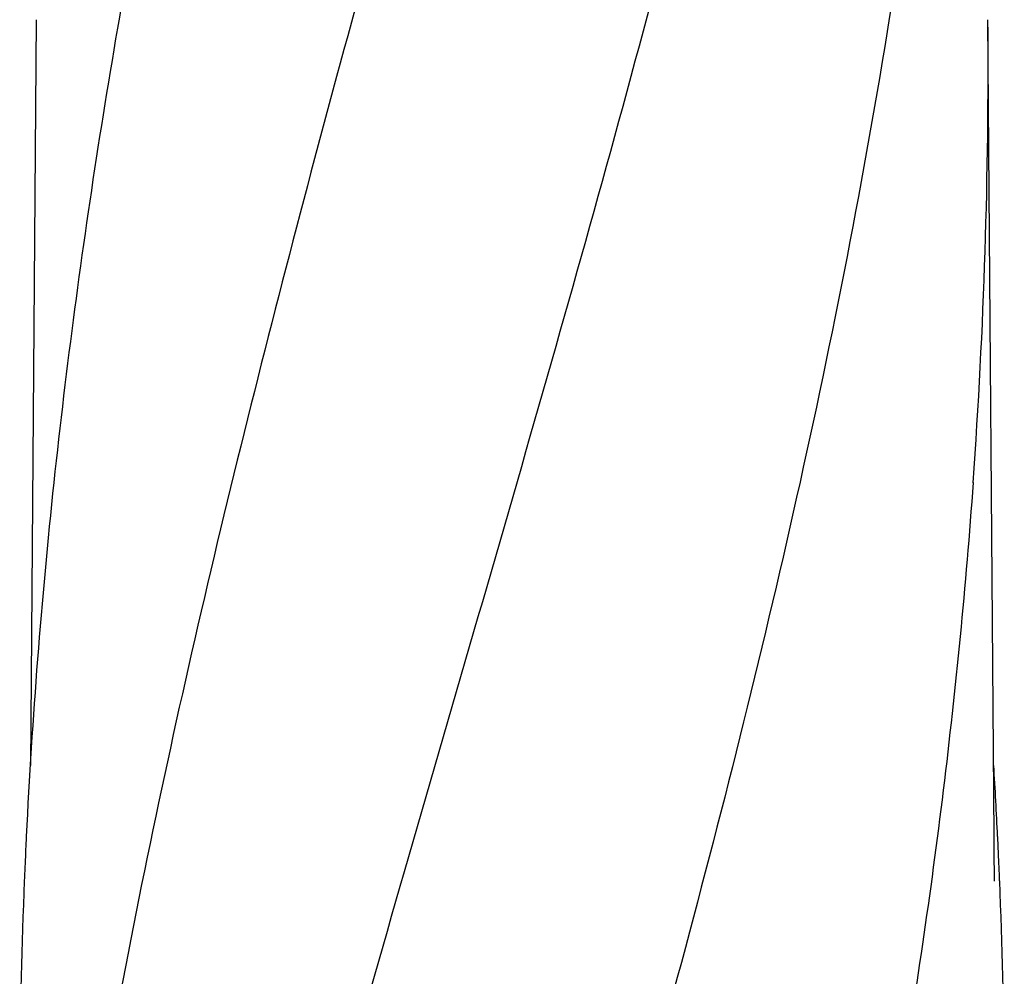
# Model space of a CAD drawing. Units: millimetres. Extents: x 17402 to 24133, y 2616 to 7481.
# Drawn here: x 18880 to 19066, y 6524 to 6706 of the extents above; entities that cross this region are included whole.
import ezdxf

# ---------------------------------------------------------------- set-up
doc = ezdxf.new("R2010")
doc.units = ezdxf.units.MM

# ---------------------------------------------------------------- blocks, each defined once
blk = doc.blocks.new('A$C1DA60AD0')
for p, q in [((418.76, 1058.94), (417.71, 917.46)), ((600.39, 904.01), (599.24, 1058.94)), ((600.39, 903.97), (600.39, 904.01)), ((600.4, 903.16), (600.39, 903.97))]:
    blk.add_line(p, q)
blk.add_lwpolyline([(600.51, 895.57), (600.41, 901.54), (600.41, 902.08), (600.4, 902.62), (600.4, 903.16)])
for centre, radius, start, end in [((-515.76, 1050.68), 1115.03, 355.90865, 0.42436), ((1589.89, 846.61), 1174.38, 173.91178, 177.19728), ((-525.63, 849.56), 1128.02, 2.76826, 3.45102), ((1532.9, 850.09), 1117.29, 177.23258, 177.39593), ((-514.9, 850.09), 1117.29, 2.60407, 2.76742), ((1527.61, 850.33), 1111.99, 177.39585, 177.66604), ((-509.61, 850.33), 1111.99, 2.33396, 2.60415), ((1509.41, 851.03), 1093.78, 177.66374, 179.56959), ((-491.41, 851.03), 1093.78, 0.43041, 2.33626)]:
    blk.add_arc(centre, radius, start, end)
for points, knots in [([(490.68, 1102.46), (475.32, 1047.33), (452.91, 964.84), (430.19, 853.75), (422.14, 798.17), (419.12, 770.43)], [0, 0, 0, 0, 0.504888, 0.753799, 1, 1, 1, 1]), ([(442.63, 1102.46), (438.25, 1080.65), (430.35, 1037.04), (424.47, 993.11), (422.14, 971.17)], [0, 0, 0, 0, 0.502006, 1, 1, 1, 1]), ([(545.73, 1102.46), (538.08, 1071.91), (521.57, 1011.01), (495.1, 920.15), (469.01, 829.4), (453.18, 768.58), (446.04, 738.12)], [0, 0, 0, 0, 0.250045, 0.501065, 0.751542, 1, 1, 1, 1]), ([(586.75, 1102.46), (582.89, 1071.89), (572.84, 1010.7), (552.08, 919.62), (527.19, 828.78), (509.13, 768.39), (500.07, 738.12)], [0, 0, 0, 0, 0.246539, 0.495672, 0.747176, 1, 1, 1, 1]), ([(596.42, 971.13), (595.03, 951.65), (591.22, 912.65), (582.62, 854.33), (571.36, 796.08), (562.33, 757.44), (557.52, 738.12)], [0, 0, 0, 0, 0.247733, 0.496756, 0.747463, 1, 1, 1, 1])]:
    blk.add_open_spline(points, degree=3, knots=knots)

msp = doc.modelspace()

# ---------------------------------------------------------------- block references
msp.add_blockref('A$C1DA60AD0', (18464.08, 5646.81))

doc.saveas('drawing.dxf')
